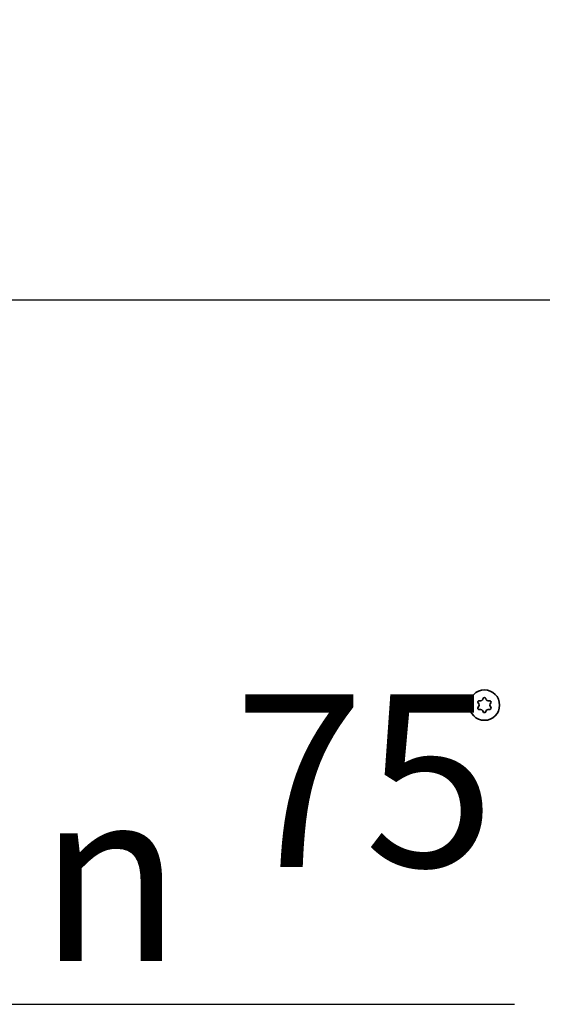
# Model space of a CAD drawing. Units: millimetres. Extents: x 104 to 3757, y 104 to 5356.
# Drawn here: x 1769 to 1907, y 1996 to 2256 of the extents above; entities that cross this region are included whole.
import ezdxf

# ---------------------------------------------------------------- set-up
doc = ezdxf.new("R2010")
doc.units = ezdxf.units.MM
doc.header["$LTSCALE"] = 13
doc.layers.add('Bemaßung (ISO)', color=7, linetype='Continuous', lineweight=25)
doc.layers.add('Sichtbar (ISO)', color=7, linetype='Continuous', lineweight=35)
doc.styles.add('StandardArial-35', font='arial.ttf')
doc.styles.add('StandardISO-35', font='arial.ttf')
doc.styles.add('Textstil17', font='AIGDT___.TTF')
doc.dimstyles.new('Standard (DIN)', dxfattribs={"dimscale": 13, "dimtxt": 3.5, "dimasz": 3.5, "dimexe": 1, "dimexo": 0, "dimgap": 0.5, "dimtad": 1, "dimrnd": 1e-08, "dimdsep": 46, "dimtxsty": 'StandardISO-35', "dimblk": 'Filled-1', "dimcen": 0.09, "dimdle": 10, "dimclrd": 256, "dimclre": 256, "dimclrt": 256, "dimazin": 2, "dimtfac": 0.714286, "dimtmove": 0, "dimatfit": 3, "dimldrblk": 'Filled-1', "dimfxl": 0, "dimtolj": 1, "dimlwd": -1, "dimlwe": -1, "dimarcsym": 0})

# ---------------------------------------------------------------- blocks, each defined once
blk = doc.blocks.new('Filled-1')
at = {"color": 0}
for p, q in [((0, 0), (-1, 0.1429)), ((-1, 0.1429), (-1, -0.1429)), ((-1, 0), (0, 0)), ((-1, -0.1429), (0, 0))]:
    blk.add_line(p, q, dxfattribs=at)
at = {"color": 0, "flags": 128}
blk.add_lwpolyline([(-1, -0.1429), (0, 0)], dxfattribs=at)
at = {"color": 0}
blk.add_solid([(-1, -0.1429), (0, 0), (-1, 0.1429), (-1, -0.1429)], dxfattribs=at)
blk = doc.blocks.new('*D11')
at = {"layer": 'Bemaßung (ISO)'}
for p, q in [((1947.2, 2584.98), (2238.46, 2584.98)), ((2225.46, 2227.36), (2225.46, 2539.48)), ((1669.96, 2181.86), (2238.46, 2181.86))]:
    blk.add_line(p, q, dxfattribs=at)
at = {"layer": 'Defpoints', "color": 0}
for p in [(1947.2, 2584.98), (2225.46, 2584.98), (1669.96, 2181.86)]:
    blk.add_point(p, dxfattribs=at)
at = {"layer": 'Bemaßung (ISO)', "xscale": 45.5, "yscale": 45.5, "zscale": 45.5}
for p, rotation in [((2225.46, 2584.98), 90), ((2225.46, 2181.86), 270)]:
    blk.add_blockref('Filled-1', p, dxfattribs=dict(at, rotation=rotation))
at = {"layer": 'Bemaßung (ISO)', "insert": (2172.47, 2288.35), "char_height": 45.5, "attachment_point": 1, "rotation": 90, "style": 'StandardISO-35'}
blk.add_mtext('\\A1;403.12', dxfattribs=at)

msp = doc.modelspace()

# ---------------------------------------------------------------- linework, layer by layer
at = {"layer": 'Bemaßung (ISO)'}
for p, q in [((1537.6896, 1996.1025), (1899.3884, 1996.1025)), ((1591.0589, 1996.1025), (1892.8884, 1996.1025))]:
    msp.add_line(p, q, dxfattribs=at)
at = {"layer": 'Sichtbar (ISO)'}
msp.add_circle((1891.4638, 2074.9824), 4, dxfattribs=at)
for centre, radius, start, end in [((1891.4638, 2076.6074), 0.35, 15.513441, 164.486559), ((1890.0565, 2075.7949), 0.35, 75.513441, 224.486559), ((1890.0565, 2074.1699), 0.35, 135.513441, 284.486559), ((1889.2293, 2074.9824), 0.8095, 315.513441, 44.486559), ((1890.3466, 2076.9176), 0.8095, 255.513441, 344.486559), ((1892.581, 2076.9176), 0.8095, 195.513441, 284.486559), ((1892.8711, 2075.7949), 0.35, 315.513441, 104.486559), ((1892.8711, 2074.1699), 0.35, 255.513441, 44.486559), ((1893.6983, 2074.9824), 0.8095, 135.513441, 224.486559), ((1890.3466, 2073.0473), 0.8095, 15.513441, 104.486559), ((1891.4638, 2073.3574), 0.35, 195.513441, 344.486559), ((1892.581, 2073.0473), 0.8095, 75.513441, 164.486559)]:
    msp.add_arc(centre, radius, start, end, dxfattribs=at)

# ---------------------------------------------------------------- texts
at = {"layer": 'Bemaßung (ISO)', "attachment_point": 7}
for s, insert, char_height, style in [('75', (1825.3776, 2018.1334), 45.5, 'StandardArial-35'), ('\\fAIGDT|b0|i0|p0;n', (1773.8417, 2007.4775), 45.499999, 'Textstil17')]:
    msp.add_mtext(s, dxfattribs=dict(at, insert=insert, char_height=char_height, style=style))

# ---------------------------------------------------------------- dimensions: what is measured, and where the dimension line sits
at = {"layer": 'Bemaßung (ISO)'}
dim = msp.add_linear_dim(base=(2225.4638, 2584.9824), p1=(1669.9638, 2181.8624), p2=(1947.2038, 2584.9824), angle=90, dimstyle='Standard (DIN)', override={"dimdec": 2, "dimtp": 0, "dimtm": 0, "dimtdec": 2, "dimtofl": 0, "dimatfit": 1}, dxfattribs=at)
dim.commit()
dim.dimension.update_dxf_attribs({"geometry": '*D11', "text_midpoint": (2225.4638, 2383.4824), "dimtype": 160})

doc.saveas('drawing.dxf')
